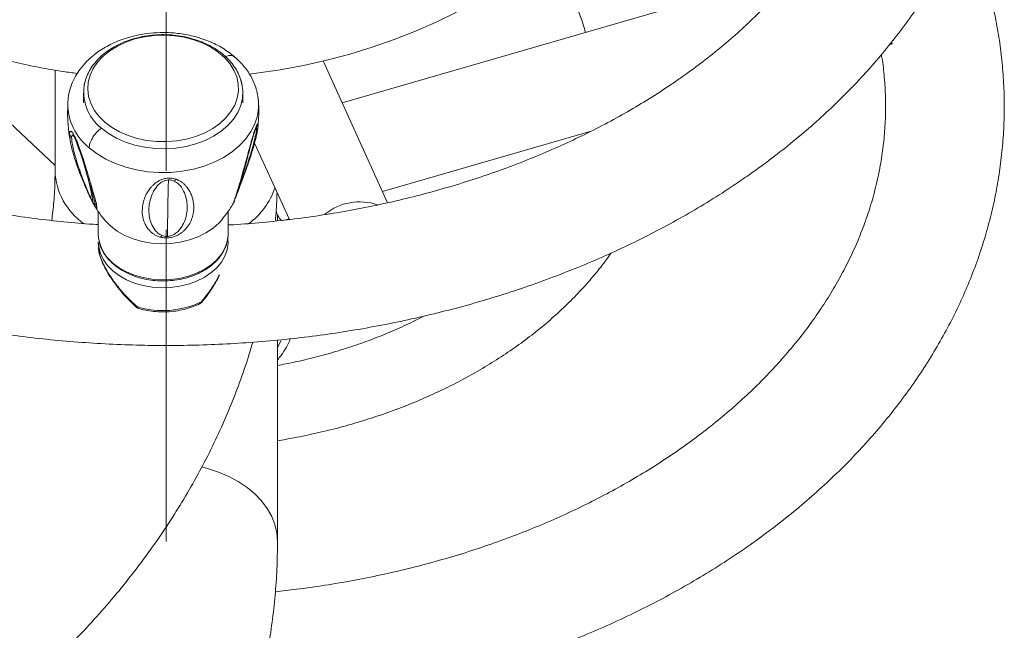
# Model space of a CAD drawing. Units: millimetres. Extents: x 0 to 420, y 0 to 297.
# Drawn here: x 346 to 368, y 238 to 252 of the extents above; entities that cross this region are included whole.
import ezdxf

# ---------------------------------------------------------------- set-up
doc = ezdxf.new("R2010")
doc.units = ezdxf.units.MM
doc.linetypes.add('CENTERX2', pattern=[20.32, 12.7, -2.54, 2.54, -2.54])
doc.layers.add('标注层', color=7, linetype='Continuous')

msp = doc.modelspace()

# ---------------------------------------------------------------- linework, layer by layer
at = {"color": 7, "linetype": 'Continuous', "lineweight": 15}
for p, q in [((363.79564, 252.980238), (353.588939, 250.018552)), ((343.848497, 251.713977), (347.135869, 248.612648)), ((365.89288, 251.332755), (365.929924, 251.343504)), ((365.929065, 251.346435), (365.947562, 251.349494)), ((365.947562, 251.349494), (365.935894, 251.385446)), ((365.947562, 251.349494), (365.936426, 251.367604)), ((354.611096, 247.776881), (353.158221, 250.963157)), ((347.135869, 250.758345), (347.135869, 248.492485)), ((347.773611, 250.239447), (347.773611, 250.019278)), ((351.356946, 250.019278), (351.356946, 250.239447)), ((347.424055, 250.041143), (347.420111, 250.009075)), ((351.710396, 250.010396), (351.705601, 250.042305)), ((354.497438, 248.026138), (359.183436, 249.385869)), ((359.087956, 249.358173), (359.082808, 249.334788)), ((351.619467, 249.115423), (352.402481, 247.398203)), ((348.005511, 247.87953), (348.027646, 247.786925)), ((348.106945, 247.58555), (348.106945, 247.073)), ((351.023612, 247.073), (351.023612, 247.584775)), ((352.135869, 247.369623), (352.135869, 247.504577)), ((352.292977, 247.386471), (352.394412, 247.415906)), ((348.106945, 246.896223), (348.106945, 246.841496)), ((351.023612, 246.841873), (351.023612, 246.896223)), ((348.948846, 245.434747), (348.949186, 245.434389)), ((350.440875, 245.545601), (350.441026, 245.54584)), ((348.999508, 245.403842), (349.0022, 245.403951)), ((352.135869, 240.159154), (352.135869, 244.688586))]:
    msp.add_line(p, q, dxfattribs=at)
at = {"color": 8, "linetype": 'Continuous', "lineweight": 15}
for p, q in [((349.01642, 245.398964), (349.0022, 245.403951)), ((352.208525, 244.671569), (352.135869, 244.511659))]:
    msp.add_line(p, q, dxfattribs=at)
at = {"color": 7, "linetype": 'Continuous', "lineweight": 15, "flags": 128}
for points in [[(351.499093, 250.667091), (351.660346, 250.685508), (352.194766, 250.765935), (352.723348, 250.865067), (353.244876, 250.982707), (353.758151, 251.118636), (354.261979, 251.272584), (354.755193, 251.444256), (355.236627, 251.633292), (355.705147, 251.839335), (356.159625, 252.061959)], [(348.252758, 249.588654), (348.407328, 249.47171), (348.582563, 249.370382), (348.775335, 249.286468), (348.982202, 249.221479), (349.199476, 249.176567), (349.423277, 249.152527), (349.64961, 249.149795), (349.874442, 249.168421), (350.093755, 249.208078), (350.303637, 249.26804), (350.500343, 249.347255), (350.680364, 249.444291), (350.840484, 249.557441), (350.977848, 249.684667), (351.090006, 249.823705), (351.174955, 249.972071), (351.23118, 250.127122), (351.257677, 250.286088), (351.253971, 250.446136), (351.220131, 250.604406), (351.156761, 250.758067), (351.06499, 250.904387), (350.946459, 251.040762), (350.803278, 251.16474), (350.638007, 251.274114), (350.45359, 251.366939), (350.253324, 251.441564), (350.040778, 251.496638), (349.819749, 251.531189), (349.594176, 251.5446), (349.36809, 251.536633), (349.145522, 251.507437), (348.930443, 251.457518), (348.726695, 251.38777), (348.537909, 251.299446), (348.367457, 251.194115), (348.218381, 251.073664), (348.093341, 250.940229), (347.994568, 250.796204), (347.923823, 250.644153), (347.88237, 250.486797), (347.870948, 250.326937), (347.889763, 250.167425), (347.938478, 250.011112), (348.016222, 249.860779), (348.121608, 249.719118), (348.252758, 249.588654)], [(348.17754, 249.453649), (348.33733, 249.332423), (348.518133, 249.226983), (348.71685, 249.139126), (348.930086, 249.070372), (349.154189, 249.021873), (349.385326, 248.994485), (349.619542, 248.988664), (349.85283, 249.004499), (350.081198, 249.041742), (350.300739, 249.099737), (350.507696, 249.177501), (350.698526, 249.273703), (350.869968, 249.386684), (351.019084, 249.514535), (351.143328, 249.655043), (351.24057, 249.805833), (351.309145, 249.964292), (351.347886, 250.127728), (351.356124, 250.29335), (351.33372, 250.458305), (351.281057, 250.619784), (351.244688, 250.696366)], [(347.421452, 250.036871), (347.421179, 250.032222), (347.420161, 250.010426)], [(348.233717, 247.408465), (348.260827, 247.375305), (348.385888, 247.249688)], [(348.385888, 247.249688), (348.534956, 247.137929), (348.705001, 247.042324), (348.892557, 246.964788), (349.093807, 246.906922), (349.304656, 246.869897), (349.52081, 246.85447), (349.73787, 246.860957), (349.951416, 246.889209), (350.157102, 246.938671), (350.350737, 247.008319), (350.528387, 247.096753), (350.686428, 247.202163), (350.821646, 247.322396), (350.897925, 247.409846)], [(351.023612, 247.073), (351.022988, 247.04288), (351.002092, 246.896501), (350.951942, 246.753708), (350.873567, 246.617412), (350.768559, 246.490394), (350.639053, 246.375238), (350.487689, 246.274278), (350.317548, 246.18959), (350.132093, 246.122872), (349.935099, 246.075506), (349.730576, 246.048446), (349.52269, 246.042237), (349.315668, 246.057019), (349.11373, 246.092474), (348.920983, 246.147896), (348.741352, 246.222154), (348.578495, 246.313726), (348.435725, 246.420756)]]:
    msp.add_lwpolyline(points, dxfattribs=at)
at = {"color": 8, "linetype": 'Continuous', "lineweight": 15, "flags": 128}
for points in [[(347.903219, 249.011532), (348.078939, 248.876865), (348.276329, 248.758162), (348.492518, 248.657143), (348.72435, 248.575295), (348.968444, 248.513793), (349.221242, 248.47355), (349.479054, 248.455152), (349.738126, 248.458858), (349.994677, 248.484617), (350.244967, 248.532052), (350.485345, 248.600478), (350.712307, 248.688892), (350.922542, 248.796001), (351.112984, 248.920257), (351.280858, 249.059832), (351.423715, 249.212698), (351.539473, 249.37663), (351.626441, 249.549235), (351.683353, 249.72799), (351.709378, 249.91029), (351.710394, 250.010526)], [(351.023555, 246.905223), (351.022988, 246.866102), (351.002092, 246.719723), (350.951942, 246.57693), (350.873567, 246.440635), (350.768559, 246.313617), (350.639053, 246.198461), (350.487689, 246.097501), (350.317548, 246.012812), (350.132093, 245.946095), (349.935099, 245.898729), (349.730576, 245.871668), (349.52269, 245.86546), (349.315668, 245.880242), (349.11373, 245.915696), (348.920983, 245.971119), (348.741352, 246.045376), (348.578495, 246.136949), (348.435725, 246.243979), (348.315949, 246.364281), (348.221605, 246.495421), (348.154617, 246.634717), (348.116343, 246.779338), (348.107008, 246.886656)], [(348.949186, 245.434389), (348.951484, 245.433296), (348.959816, 245.434826), (348.972094, 245.441532)], [(350.425698, 245.550976), (350.435729, 245.545949), (350.440698, 245.545422), (350.440875, 245.545601)], [(352.135869, 240.159154), (352.121214, 240.350282), (352.077422, 240.539174), (352.005002, 240.723605), (351.904809, 240.901421), (351.778013, 241.070534), (351.626103, 241.228963), (351.450858, 241.374846), (351.254336, 241.506483), (351.038838, 241.622314), (350.806892, 241.721), (350.561216, 241.801367), (350.433245, 241.834596)]]:
    msp.add_lwpolyline(points, dxfattribs=at)
at = {"color": 7, "linetype": 'Continuous', "lineweight": 15}
for centre, radius, start, end in [((348.80887, 250.26635), 1.029106, 167.903471, 232.1588597), ((350.586712, 249.967502), 1.124505, 2.1926617, 6.4651963), ((347.689749, 249.382266), 0.232288, 191.4462921, 218.4628088), ((340.757394, 246.510283), 7.344616, 9.9317095, 21.9079095), ((418.48457, 246.274926), 68.828027, 178.32359096, 179.38167769), ((350.938463, 247.899438), 0.243129, 329.6647197, 341.6674297), ((353.982207, 246.558361), 1.237353, 71.1207979, 129.0613226), ((348.971884, 247.100007), 0.86536, 181.7884121, 231.7145767), ((349.409755, 247.16802), 0.183705, 297.2701865, 315.1882869), ((349.56181, 247.316991), 1.965989, 252.5448793, 296.0666502)]:
    msp.add_arc(centre, radius, start, end, dxfattribs=at)
at = {"color": 8, "linetype": 'Continuous', "lineweight": 15}
for centre, radius, start, end in [((348.693626, 250.010016), 1.273466, 179.9815551, 231.6346224), ((348.650576, 248.548476), 1.515742, 182.1169799, 235.1524535), ((350.476091, 248.662453), 1.69317, 306.4614808, 341.0157528)]:
    msp.add_arc(centre, radius, start, end, dxfattribs=at)
at = {"color": 7, "linetype": 'Continuous', "lineweight": 15}
msp.add_ellipse((352.072549, 248.450526), major_axis=(-0.172134, 1.077852), ratio=0.158181119, start_param=2.474739215, end_param=3.16131389, dxfattribs=at)
for points, knots in [([(362.725881, 248.397326), (362.816873, 248.461942), (363.07718, 248.646797), (363.492459, 248.962915), (363.964908, 249.349606), (364.416858, 249.749556), (364.847829, 250.161906), (365.25711, 250.586088), (365.644037, 251.021478), (366.008034, 251.467379), (366.348533, 251.923102), (366.665016, 252.387941), (366.95702, 252.861135), (367.22414, 253.341939), (367.466013, 253.829591), (367.682347, 254.323307), (367.872871, 254.822336), (368.037405, 255.325899), (368.175788, 255.833263), (368.287908, 256.343673), (368.373691, 256.85642), (368.433103, 257.370789), (368.466133, 257.886097), (368.472787, 258.401661), (368.453101, 258.916798), (368.40714, 259.430825), (368.33496, 259.943072), (368.236684, 260.452899), (368.112411, 260.959634), (367.96227, 261.462651), (367.786426, 261.961281), (367.585053, 262.454858), (367.358377, 262.942718), (367.106648, 263.424176), (366.830144, 263.898543), (366.529223, 264.365131), (366.204256, 264.823244), (365.855674, 265.272187), (365.483951, 265.711276), (365.089631, 266.139865), (364.673269, 266.557281), (364.235481, 266.96289), (363.776926, 267.356104), (363.298296, 267.736322), (362.800303, 268.102992), (362.283699, 268.455578), (361.74927, 268.793609), (361.197808, 269.116598), (360.630131, 269.424098), (360.047077, 269.715702), (359.449503, 269.991033), (358.838282, 270.249736), (358.214289, 270.491458), (357.578425, 270.715904), (356.931584, 270.92279), (356.274684, 271.111881), (355.608635, 271.282906), (354.934376, 271.435696), (354.252836, 271.570059), (353.564953, 271.685799), (352.871683, 271.782822), (352.173973, 271.860978), (351.472782, 271.920189), (350.769069, 271.960382), (350.063796, 271.981507), (349.357926, 271.983534), (348.652426, 271.966459), (347.948259, 271.930329), (347.24639, 271.875137), (346.547777, 271.800982), (345.853374, 271.707951), (345.164134, 271.596139), (344.481003, 271.465671), (343.804915, 271.316731), (343.136806, 271.149465), (342.477603, 270.964069), (341.828209, 270.760804), (341.189547, 270.539858), (340.562501, 270.301535), (339.947966, 270.046098), (339.346811, 269.77387), (338.759899, 269.485197), (338.188094, 269.180413), (337.632229, 268.859928), (337.09314, 268.524136), (336.571619, 268.173513), (336.068476, 267.808486), (335.584463, 267.42959), (335.120343, 267.037325), (334.676823, 266.632281), (334.254608, 266.215033), (333.854353, 265.786215), (333.476691, 265.34646), (333.122196, 264.896476), (332.791423, 264.436943), (332.484851, 263.968616), (332.202932, 263.492227), (331.946049, 263.008548), (331.714543, 262.518337), (331.508691, 262.022369), (331.328727, 261.521397), (331.174826, 261.016199), (331.047128, 260.507505), (330.945723, 259.996059), (330.870673, 259.482561), (330.822003, 258.967732), (330.799717, 258.452241), (330.803791, 257.936771), (330.834184, 257.421993), (330.890833, 256.908609), (330.973646, 256.397268), (331.082527, 255.888627), (331.217351, 255.38333), (331.377977, 254.882015), (331.56424, 254.385371), (331.775941, 253.894031), (332.012853, 253.408696), (332.274704, 252.930033), (332.561196, 252.458763), (332.871956, 251.995534), (333.206595, 251.541074), (333.564657, 251.096058), (333.945646, 250.661161), (334.349014, 250.237044), (334.77418, 249.824375), (335.220499, 249.423724), (335.687316, 249.035742), (336.173921, 248.660974), (336.679582, 248.299983), (337.203541, 247.953259), (337.745, 247.621302), (338.303168, 247.304574), (338.877206, 247.003489), (339.466273, 246.71846), (340.069516, 246.449868), (340.686039, 246.198037), (341.314978, 245.963322), (341.955419, 245.745991), (342.606466, 245.546311), (343.267203, 245.364552), (343.936705, 245.200922), (344.614045, 245.055625), (345.298282, 244.928832), (345.98847, 244.820678), (346.683665, 244.731339), (347.382907, 244.660874), (348.085242, 244.609409), (348.789706, 244.576976), (349.495339, 244.563618), (350.201175, 244.569375), (350.906248, 244.594216), (351.609596, 244.638111), (352.310254, 244.70103), (353.007268, 244.782886), (353.699683, 244.883578), (354.38655, 245.003001), (355.066925, 245.141022), (355.739876, 245.297441), (356.40447, 245.472116), (357.059793, 245.664801), (357.704918, 245.875317), (358.338965, 246.103352), (358.961021, 246.348688), (359.570211, 246.610999), (360.165678, 246.889956), (360.746521, 247.185251), (361.311999, 247.496435), (361.86091, 247.823375), (362.331444, 248.1247), (362.614497, 248.32034), (362.725881, 248.397326)], [0, 0, 0, 0, 0.003243375, 0.009278598, 0.015312118, 0.021340905, 0.027363822, 0.033379556, 0.039387004, 0.045384736, 0.05137148, 0.057346163, 0.063307568, 0.069254931, 0.075187646, 0.081105298, 0.087008009, 0.092896108, 0.098770503, 0.104632234, 0.110482961, 0.116324482, 0.122159042, 0.127988911, 0.133816644, 0.139644119, 0.145473731, 0.151307976, 0.157149038, 0.162999119, 0.16885994, 0.174732929, 0.180619207, 0.186519468, 0.192434104, 0.19836304, 0.204305951, 0.210262233, 0.21623102, 0.222211357, 0.228202098, 0.234202046, 0.240210026, 0.246224794, 0.252245234, 0.258270322, 0.264299067, 0.270330601, 0.276364146, 0.282399063, 0.288434805, 0.294470903, 0.300506839, 0.306542422, 0.312577451, 0.318611807, 0.324645384, 0.330678184, 0.336710236, 0.342741551, 0.348772237, 0.354802368, 0.360832068, 0.36686148, 0.372890772, 0.37892005, 0.384949491, 0.390979223, 0.397009388, 0.403040156, 0.409071637, 0.415103989, 0.421137375, 0.427171838, 0.433207504, 0.439244435, 0.445282624, 0.451322081, 0.457362728, 0.463404475, 0.469447115, 0.475490405, 0.481533984, 0.487577318, 0.493619878, 0.499660949, 0.50569986, 0.511735647, 0.51776738, 0.523793893, 0.52981404, 0.535826559, 0.541830186, 0.547823596, 0.553805603, 0.559774993, 0.565730781, 0.57167221, 0.577598792, 0.583510319, 0.589407044, 0.595289437, 0.601158499, 0.607015553, 0.61286232, 0.618700694, 0.624533041, 0.630361715, 0.636189219, 0.642017261, 0.647848476, 0.653685196, 0.659529704, 0.665383961, 0.671249546, 0.677127853, 0.683019813, 0.688925929, 0.694846348, 0.700781047, 0.706729504, 0.712691001, 0.718664628, 0.724649334, 0.73064394, 0.736647322, 0.742658205, 0.748675413, 0.754697866, 0.760724525, 0.766754529, 0.772786951, 0.778821142, 0.784856472, 0.790892397, 0.79692847, 0.802964285, 0.80899966, 0.815034429, 0.821068495, 0.827101754, 0.833134231, 0.839165981, 0.845197025, 0.851227477, 0.857257422, 0.863286986, 0.869316333, 0.875345598, 0.881374934, 0.887404473, 0.893434358, 0.899464748, 0.905495774, 0.911527618, 0.917560371, 0.923594183, 0.929629139, 0.935665308, 0.941702722, 0.947741462, 0.953781391, 0.959822516, 0.965864663, 0.971907569, 0.977951059, 0.983994615, 0.990037683, 0.996079737, 1, 1, 1, 1]), ([(361.927651, 265.415108), (362.020369, 265.340756), (362.252451, 265.154648), (362.600716, 264.844852), (362.974778, 264.487928), (363.326778, 264.121277), (363.657261, 263.746016), (363.965517, 263.362527), (364.251236, 262.971419), (364.514005, 262.573181), (364.753507, 262.168345), (364.969381, 261.757373), (365.161309, 261.340779), (365.328952, 260.919011), (365.471996, 260.4926), (365.590085, 260.062034), (365.682917, 259.627894), (365.750161, 259.190784), (365.791543, 258.751393), (365.806821, 258.310506), (365.795858, 257.868964), (365.758575, 257.427697), (365.695034, 256.987683), (365.605393, 256.549831), (365.489906, 256.114989), (365.348862, 255.683951), (365.182641, 255.257451), (364.991612, 254.836144), (364.776193, 254.420647), (364.53679, 254.011552), (364.273835, 253.609409), (363.98775, 253.214726), (363.678977, 252.828075), (363.34797, 252.449956), (362.995206, 252.08091), (362.621161, 251.721493), (362.226455, 251.372173), (361.811353, 251.033702), (361.464154, 250.771436), (361.254454, 250.622907), (361.194561, 250.580485)], [0, 0, 0, 0, 0.017550183, 0.043929679, 0.070334982, 0.096773716, 0.123254388, 0.149786807, 0.176380854, 0.203047827, 0.229798544, 0.256644526, 0.283595187, 0.310659133, 0.337841383, 0.365143672, 0.392562253, 0.420087841, 0.447704381, 0.475389531, 0.503116158, 0.530849388, 0.558551726, 0.586194793, 0.613754781, 0.641214051, 0.668561024, 0.695791239, 0.722904682, 0.749905961, 0.776802464, 0.803604475, 0.830321732, 0.856965621, 0.883546784, 0.910075509, 0.936561303, 0.963012022, 0.989435725, 1, 1, 1, 1]), ([(341.82141, 264.663314), (341.751063, 264.61318), (341.549932, 264.469837), (341.232454, 264.222217), (340.876016, 263.916764), (340.540624, 263.598385), (340.226909, 263.268167), (339.935782, 262.926887), (339.667984, 262.575447), (339.424209, 262.214787), (339.205054, 261.845878), (339.01105, 261.469691), (338.842596, 261.087275), (338.700046, 260.699605), (338.583622, 260.307715), (338.493501, 259.912568), (338.429771, 259.515116), (338.392467, 259.116302), (338.381577, 258.71702), (338.397049, 258.318143), (338.438796, 257.920582), (338.506686, 257.525185), (338.600568, 257.132803), (338.720259, 256.744262), (338.865542, 256.360382), (339.036158, 255.982024), (339.231797, 255.610043), (339.452077, 255.245296), (339.696566, 254.88869), (339.964731, 254.541091), (340.255977, 254.203368), (340.569615, 253.876387), (340.9049, 253.560972), (341.26099, 253.257919), (341.637007, 252.967991), (342.031997, 252.691889), (342.444968, 252.430283), (342.874888, 252.183783), (343.32069, 251.952964), (343.781262, 251.738327), (344.255486, 251.540348), (344.742215, 251.359478), (345.240271, 251.196052), (345.7485, 251.050509), (346.265635, 250.922839), (346.790743, 250.81439), (347.248436, 250.734205), (347.532646, 250.697846), (347.6377, 250.684406)], [0, 0, 0, 0, 0.012083983, 0.034550164, 0.0570068, 0.079436844, 0.101832501, 0.124185454, 0.146487075, 0.168729319, 0.19090511, 0.213009436, 0.235038338, 0.25699223, 0.2788728, 0.300686386, 0.322442346, 0.344151816, 0.365829068, 0.387490359, 0.409147876, 0.430816594, 0.452511715, 0.474247604, 0.496036143, 0.517886332, 0.539804398, 0.561793586, 0.583853568, 0.605982097, 0.62817461, 0.650424893, 0.672725591, 0.695069305, 0.71744802, 0.739854678, 0.762282618, 0.784725844, 0.807179459, 0.829639457, 0.85210226, 0.87456482, 0.897025734, 0.919483649, 0.941938335, 0.964389422, 0.986837052, 1, 1, 1, 1]), ([(348.106945, 247.285093), (348.037916, 247.289069), (347.752726, 247.305495), (347.254066, 247.352646), (346.612381, 247.426718), (345.975922, 247.519795), (345.345524, 247.630044), (344.722308, 247.757746), (344.107269, 247.902463), (343.501448, 248.06402), (342.905829, 248.242046), (342.321392, 248.436246), (341.749086, 248.646203), (341.18984, 248.871556), (340.644546, 249.111846), (340.114086, 249.366658), (339.599279, 249.635472), (339.100943, 249.917822), (338.619841, 250.213157), (338.156717, 250.520954), (337.712238, 250.840634), (337.287083, 251.171662), (336.881829, 251.513443), (336.497063, 251.86542), (336.133292, 252.226997), (335.791017, 252.597622), (335.470669, 252.976729), (335.172674, 253.363768), (334.897408, 253.758196), (334.64524, 254.159523), (334.416509, 254.567225), (334.211552, 254.980836), (334.030692, 255.399846), (333.874265, 255.823806), (333.742599, 256.25218), (333.636024, 256.684457), (333.554864, 257.120039), (333.499419, 257.558274), (333.469961, 257.998453), (333.466648, 258.439761), (333.489756, 258.881287), (333.538697, 259.322139), (333.615585, 259.761156), (333.691398, 260.104989), (333.750519, 260.301505), (333.766078, 260.353223)], [0, 0, 0, 0, 0.00756596, 0.031258199, 0.054947123, 0.078632113, 0.102312338, 0.125987424, 0.149656412, 0.173319247, 0.196975505, 0.220625116, 0.244268086, 0.267904834, 0.291535844, 0.315162253, 0.338785173, 0.362406386, 0.386027499, 0.409651022, 0.433279964, 0.456918724, 0.480571607, 0.504244361, 0.527943138, 0.551675545, 0.575449293, 0.599273484, 0.623157471, 0.647111522, 0.671145436, 0.695268661, 0.71948945, 0.743814559, 0.76824687, 0.792785971, 0.817426353, 0.842156621, 0.866960222, 0.891814569, 0.916693813, 0.941561882, 0.966390032, 0.991154662, 1, 1, 1, 1]), ([(351.578, 236.307418), (351.637352, 236.311316), (351.931038, 236.330605), (352.456354, 236.384211), (353.152643, 236.468821), (353.843932, 236.573772), (354.52953, 236.69701), (355.208427, 236.838907), (355.879706, 236.999163), (356.542437, 237.177622), (357.195696, 237.374073), (357.838581, 237.588264), (358.470187, 237.819954), (359.089624, 238.068863), (359.696015, 238.334684), (360.288491, 238.6171), (360.86619, 238.915749), (361.428266, 239.230263), (361.97389, 239.560226), (362.502236, 239.905224), (363.012522, 240.264783), (363.50396, 240.638417), (363.9758, 241.025618), (364.4273, 241.425831), (364.85777, 241.838468), (365.266522, 242.262927), (365.65292, 242.698573), (366.016368, 243.144714), (366.356295, 243.600667), (366.672208, 244.065704), (366.963626, 244.539097), (367.230155, 245.02007), (367.471433, 245.507861), (367.687149, 246.001718), (367.877066, 246.500864), (368.040982, 247.004529), (368.178745, 247.511971), (368.290238, 248.022443), (368.3754, 248.53524), (368.434194, 249.049637), (368.466593, 249.564957), (368.47263, 250.080519), (368.452315, 250.595638), (368.405731, 251.109633), (368.332945, 251.621834), (368.234022, 252.131582), (368.109244, 252.638268), (367.958076, 253.141072), (367.785645, 253.632978), (367.650647, 253.95372), (367.584534, 254.110799)], [0, 0, 0, 0, 0.005426833, 0.026853015, 0.0482817, 0.069713237, 0.091148202, 0.112586997, 0.134029896, 0.155477157, 0.176928945, 0.198385203, 0.219845861, 0.241310566, 0.262778781, 0.284249696, 0.305722224, 0.327194586, 0.348664873, 0.370131025, 0.391590349, 0.413039921, 0.434476418, 0.455896091, 0.477294593, 0.498667846, 0.5200115, 0.541320301, 0.562590103, 0.583816679, 0.604996464, 0.626126065, 0.647203318, 0.668227402, 0.689198409, 0.710117466, 0.730987889, 0.751813336, 0.772600017, 0.793354115, 0.814083552, 0.834796682, 0.855502304, 0.876207352, 0.896920057, 0.917649395, 0.93840321, 0.959189124, 0.980013461, 1, 1, 1, 1]), ([(358.15686, 253.384645), (358.195069, 253.334929), (358.309636, 253.185857), (358.47544, 252.930266), (358.65524, 252.618863), (358.810779, 252.30135), (358.940152, 251.97855), (359.021311, 251.745842), (359.051749, 251.620436), (359.055544, 251.604801)], [0, 0, 0, 0, 0.087868191, 0.26347022, 0.439810056, 0.61701908, 0.79521045, 0.974468533, 1, 1, 1, 1]), ([(351.177735, 251.051858), (351.090415, 251.120033), (350.913308, 251.258309), (350.592903, 251.415104), (350.248375, 251.527726), (349.902435, 251.589814), (349.578242, 251.608421), (349.284468, 251.593726), (349.023229, 251.554729), (348.795921, 251.499169), (348.60106, 251.433818), (348.4292, 251.360914), (348.270156, 251.278431), (348.125543, 251.187692), (347.983446, 251.081139), (347.8386, 250.949668), (347.703735, 250.792954), (347.589298, 250.617814), (347.502406, 250.433122), (347.441503, 250.238394), (347.429651, 250.104407), (347.424055, 250.041143)], [0, 0, 0, 0, 0.074212427, 0.150522172, 0.226073545, 0.297642259, 0.362092115, 0.419966425, 0.473339124, 0.521216312, 0.56287522, 0.600803553, 0.63852591, 0.676933572, 0.71094483, 0.754424059, 0.806972478, 0.851871565, 0.900860513, 0.953189883, 1, 1, 1, 1]), ([(351.336044, 250.424688), (351.332118, 250.448943), (351.319599, 250.526288), (351.271003, 250.65265), (351.192448, 250.801098), (351.088643, 250.94113), (350.962674, 251.071057), (350.815712, 251.188911), (350.650024, 251.292841), (350.468104, 251.381232), (350.272799, 251.452741), (350.067098, 251.506378), (349.854076, 251.541388), (349.63684, 251.55734), (349.418517, 251.554015), (349.202233, 251.531432), (348.991091, 251.489853), (348.788115, 251.429754), (348.596272, 251.351797), (348.41841, 251.256933), (348.257306, 251.146315), (348.115668, 251.021433), (347.995733, 250.884148), (347.900353, 250.73661), (347.829132, 250.583184), (347.803993, 250.477081), (347.791669, 250.425066)], [0, 0, 0, 0, 0.018829414, 0.06004425, 0.101503445, 0.143332888, 0.185555539, 0.228114767, 0.27091416, 0.313854328, 0.356860889, 0.399880389, 0.442896676, 0.485909901, 0.528930765, 0.571972149, 0.615046348, 0.658166307, 0.701341925, 0.744568903, 0.78781581, 0.83101659, 0.874069705, 0.916850435, 0.959237229, 1, 1, 1, 1]), ([(351.705601, 250.042305), (351.696643, 250.127894), (351.677376, 250.312002), (351.567173, 250.579422), (351.40347, 250.836004), (351.251751, 250.981082), (351.177735, 251.051858)], [0, 0, 0, 0, 0.229141629, 0.492896237, 0.752607044, 1, 1, 1, 1]), ([(365.708055, 251.106317), (365.715412, 251.06466), (365.748538, 250.877086), (365.781276, 250.542104), (365.805503, 250.101626), (365.801518, 249.660144), (365.771778, 249.218714), (365.71559, 248.778236), (365.633304, 248.339691), (365.525067, 247.903916), (365.3912, 247.471727), (365.232037, 247.043877), (365.047967, 246.621038), (364.839378, 246.203852), (364.606699, 245.792894), (364.350344, 245.388722), (364.070725, 244.991902), (363.768315, 244.60292), (363.443524, 244.22235), (363.096845, 243.850691), (362.728762, 243.488488), (362.339791, 243.1363), (361.930496, 242.794633), (361.501442, 242.464073), (361.053265, 242.145124), (360.586619, 241.838342), (360.102199, 241.544237), (359.600732, 241.26334), (359.082992, 240.996129), (358.549785, 240.74311), (358.00195, 240.504722), (357.440353, 240.281421), (356.8659, 240.073607), (356.2795, 239.881668), (355.682113, 239.705968), (355.07471, 239.546813), (354.458266, 239.404575), (353.833852, 239.279301), (353.202317, 239.171991), (352.619899, 239.087894), (352.246366, 239.047684), (352.087105, 239.03054)], [0, 0, 0, 0, 0.007727886, 0.03479749, 0.061941321, 0.089133951, 0.116344221, 0.143533138, 0.170671009, 0.197733475, 0.224701459, 0.251561754, 0.278308305, 0.30493956, 0.331459382, 0.357874231, 0.384192915, 0.410426242, 0.436584064, 0.462677629, 0.488717134, 0.514711395, 0.540669784, 0.566599422, 0.592506993, 0.618398571, 0.644278668, 0.670151523, 0.696020516, 0.721888092, 0.747755936, 0.773625768, 0.799498955, 0.825376344, 0.851258633, 0.877146047, 0.903038536, 0.928936129, 0.954838371, 0.980744698, 1, 1, 1, 1]), ([(361.194561, 250.580485), (361.116503, 250.526402), (360.88712, 250.36747), (360.492319, 250.112765), (360.00474, 249.821118), (359.499947, 249.54292), (358.979108, 249.278459), (358.442946, 249.028289), (357.892331, 248.792837), (357.328133, 248.572556), (356.751244, 248.367851), (356.162608, 248.179083), (355.563171, 248.006608), (354.9539, 247.850782), (354.335812, 247.711848), (353.70991, 247.590092), (353.07722, 247.48585), (352.438848, 247.398798), (351.795625, 247.331095), (351.323381, 247.29037), (351.065306, 247.277745), (351.023612, 247.275706)], [0, 0, 0, 0, 0.029123047, 0.08558179, 0.142035988, 0.198475431, 0.254907872, 0.311338112, 0.367769459, 0.424205958, 0.480649952, 0.537103744, 0.593568272, 0.650044015, 0.706531176, 0.763028942, 0.819536548, 0.876053247, 0.932577477, 0.989107399, 1, 1, 1, 1]), ([(347.422622, 250.010456), (347.42013, 249.926397), (347.414365, 249.731877), (347.432335, 249.450277), (347.462806, 249.255803), (347.476219, 249.170199)], [0, 0, 0, 0, 0.298745262, 0.691319891, 1, 1, 1, 1]), ([(351.694494, 249.495462), (351.698571, 249.533712), (351.714438, 249.682578), (351.718414, 249.855524), (351.70972, 249.988772), (351.708275, 250.010913)], [0, 0, 0, 0, 0.223805916, 0.871026905, 1, 1, 1, 1]), ([(348.17754, 249.453649), (348.137757, 249.420992), (348.055686, 249.35362), (347.966827, 249.22594), (347.914148, 249.106646), (347.906787, 249.042584), (347.903219, 249.011532)], [0, 0, 0, 0, 0.2723661, 0.561897302, 0.787644778, 1, 1, 1, 1]), ([(351.18602, 247.866), (351.197174, 247.89744), (351.219788, 247.961183), (351.264506, 248.097094), (351.312918, 248.253852), (351.366562, 248.438804), (351.418915, 248.630343), (351.465987, 248.809588), (351.504332, 248.957432), (351.535708, 249.077709), (351.562982, 249.179531), (351.584337, 249.256332), (351.601882, 249.316301), (351.615531, 249.360269), (351.625469, 249.390299), (351.632187, 249.409364), (351.636403, 249.42069), (351.6388, 249.426819), (351.639833, 249.429391), (351.640122, 249.430047), (351.640126, 249.430046), (351.640127, 249.430046)], [0, 0, 0, 0, 0.111873128, 0.226819025, 0.346847016, 0.464428648, 0.596463208, 0.693200525, 0.76146805, 0.826574475, 0.870710673, 0.906107997, 0.933855654, 0.955285823, 0.971200642, 0.982695178, 0.990582725, 0.995605953, 0.998587917, 0.999559463, 1, 1, 1, 1]), ([(351.202058, 247.911926), (351.203975, 247.917056), (351.215058, 247.946727), (351.247201, 248.031749), (351.29507, 248.158438), (351.351666, 248.309501), (351.417277, 248.488336), (351.482135, 248.672201), (351.538459, 248.841913), (351.584333, 248.989862), (351.619482, 249.113019), (351.647972, 249.223581), (351.667496, 249.30886), (351.680646, 249.37529), (351.689021, 249.42506), (351.694394, 249.463088), (351.696682, 249.486628), (351.697606, 249.496138)], [0, 0, 0, 0, 0.009943091, 0.057505385, 0.118673727, 0.196280697, 0.284573161, 0.405492684, 0.511020436, 0.59590932, 0.693046406, 0.765177649, 0.838984153, 0.893802623, 0.933555499, 0.973157689, 1, 1, 1, 1]), ([(351.633551, 249.413049), (351.636742, 249.421333), (351.64319, 249.438069), (351.653592, 249.460359), (351.658053, 249.4648), (351.661051, 249.467786)], [0, 0, 0, 0, 0.243140035, 0.49121354, 1, 1, 1, 1]), ([(351.682479, 249.543632), (351.680433, 249.530538), (351.676341, 249.504351), (351.666147, 249.479973), (351.661051, 249.467786)], [0, 0, 0, 0, 0.500065334, 1, 1, 1, 1]), ([(347.46208, 249.336169), (347.463467, 249.344934), (347.466137, 249.361805), (347.474691, 249.377664), (347.487261, 249.383999), (347.505843, 249.37618), (347.531637, 249.348225), (347.565051, 249.294086), (347.602394, 249.217443), (347.63888, 249.130707), (347.672628, 249.042542), (347.703213, 248.957184), (347.731938, 248.873211), (347.767523, 248.765259), (347.808531, 248.635581), (347.867199, 248.443988), (347.932058, 248.226051), (347.997422, 248.001317), (348.052369, 247.807909), (348.068756, 247.726939), (348.076987, 247.686272)], [0, 0, 0, 0, 0.032683617, 0.06290386, 0.094691659, 0.126920838, 0.15999384, 0.193395746, 0.226876431, 0.259788062, 0.292199497, 0.324034076, 0.354303007, 0.386983116, 0.449045564, 0.510953136, 0.633100626, 0.755550134, 0.877225835, 1, 1, 1, 1]), ([(347.47236, 249.18071), (347.485714, 249.116608), (347.514664, 248.977651), (347.565655, 248.800311), (347.619049, 248.638858), (347.663083, 248.517474), (347.700341, 248.418463), (347.745948, 248.303703), (347.801556, 248.171202), (347.854712, 248.050615), (347.906271, 247.938529), (347.951481, 247.843972), (347.989592, 247.768555), (348.00824, 247.7354), (348.013321, 247.726366)], [0, 0, 0, 0, 0.1440343009, 0.3122352562, 0.4462975511, 0.4995251101, 0.5660347263, 0.6518855017, 0.7287921023, 0.8174210258, 0.8666677182, 0.9201028851, 0.9782307832, 1, 1, 1, 1]), ([(347.507864, 249.237781), (347.508993, 249.264662), (347.510661, 249.304384), (347.533024, 249.304067), (347.552634, 249.282984), (347.565351, 249.26134), (347.571616, 249.250676)], [0, 0, 0, 0, 0.5172497977, 0.7643256967, 0.883888558, 1, 1, 1, 1]), ([(347.991943, 247.77704), (347.984222, 247.791622), (347.968555, 247.82121), (347.932703, 247.89646), (347.871211, 248.034593), (347.794402, 248.222141), (347.715458, 248.43054), (347.625238, 248.691291), (347.558752, 248.92344), (347.516591, 249.124357), (347.510774, 249.199961), (347.507864, 249.237781)], [0, 0, 0, 0, 0.027762481, 0.056334495, 0.115811631, 0.239578956, 0.366096756, 0.492719999, 0.747321437, 0.873597317, 1, 1, 1, 1]), ([(347.621997, 249.139811), (347.63959, 249.09286), (347.681727, 248.980403), (347.732753, 248.817109), (347.78297, 248.65209), (347.824708, 248.510787), (347.862084, 248.381628), (347.898152, 248.256638), (347.93896, 248.115974), (347.979503, 247.970772), (348.000226, 247.897252), (348.011891, 247.855867)], [0, 0, 0, 0, 0.080064704, 0.191768691, 0.287923006, 0.389252333, 0.473497211, 0.569221857, 0.677881921, 0.818677229, 1, 1, 1, 1]), ([(347.135869, 248.492485), (347.135259, 248.41933), (347.133332, 248.18813), (347.114343, 247.816328), (347.078541, 247.517903), (347.061686, 247.377411)], [0, 0, 0, 0, 0.196761989, 0.621854243, 1, 1, 1, 1]), ([(349.493926, 247.004733), (349.468718, 247.01347), (349.418733, 247.030796), (349.359909, 247.064882), (349.309009, 247.102065), (349.252204, 247.154879), (349.196541, 247.225787), (349.133724, 247.343733), (349.093099, 247.499383), (349.094061, 247.673527), (349.127599, 247.830275), (349.181462, 247.966213), (349.248933, 248.074189), (349.315475, 248.150416), (349.36637, 248.198367), (349.425377, 248.243017), (349.496494, 248.283521), (349.580785, 248.315324), (349.676617, 248.33148), (349.774512, 248.327511), (349.830726, 248.310799), (349.858656, 248.302495)], [0, 0, 0, 0, 0.032631038, 0.064704814, 0.09474988, 0.127344123, 0.189380538, 0.250642919, 0.372653218, 0.494826322, 0.576516015, 0.65876437, 0.74065115, 0.773307499, 0.803561466, 0.835489512, 0.867650442, 0.900478985, 0.933728674, 0.967072272, 1, 1, 1, 1]), ([(349.858656, 248.302495), (349.883757, 248.292158), (349.933375, 248.271723), (349.992243, 248.232303), (350.043186, 248.18966), (350.100315, 248.129475), (350.156185, 248.049749), (350.21891, 247.919939), (350.258154, 247.755617), (350.255209, 247.582282), (350.22046, 247.433877), (350.166253, 247.309463), (350.09968, 247.213485), (350.034789, 247.146565), (349.985481, 247.104613), (349.928372, 247.065325), (349.859243, 247.029059), (349.776191, 246.999343), (349.679732, 246.982511), (349.579559, 246.983812), (349.522277, 246.997806), (349.493926, 247.004733)], [0, 0, 0, 0, 0.032564461, 0.064373324, 0.09437548, 0.126814334, 0.188927728, 0.250259957, 0.372750017, 0.494042387, 0.575369663, 0.657152933, 0.738553639, 0.771029037, 0.801100946, 0.832757242, 0.865079953, 0.898338547, 0.932252592, 0.966468322, 1, 1, 1, 1]), ([(349.858656, 248.302495), (349.85127, 248.294702), (349.836497, 248.279117), (349.82144, 248.268311), (349.813911, 248.262907)], [0, 0, 0, 0, 0.499980218, 1, 1, 1, 1]), ([(349.54008, 247.038549), (349.50691, 247.056248), (349.439533, 247.0922), (349.356272, 247.18705), (349.287075, 247.316039), (349.246904, 247.481874), (349.239929, 247.654443), (349.266194, 247.832034), (349.319029, 247.981894), (349.387876, 248.099464), (349.456204, 248.182969), (349.534825, 248.244642), (349.616686, 248.280408), (349.663176, 248.285814), (349.686002, 248.288468)], [0, 0, 0, 0, 0.060132136, 0.12214826, 0.248551626, 0.375712587, 0.503865649, 0.631289482, 0.758699154, 0.821547737, 0.883825722, 0.943693007, 0.972354459, 1, 1, 1, 1]), ([(349.813911, 248.262907), (349.847555, 248.24274), (349.915707, 248.201888), (350.00038, 248.09528), (350.068944, 247.953133), (350.105988, 247.777931), (350.1088, 247.603953), (350.078549, 247.43313), (350.023422, 247.294844), (349.954428, 247.188703), (349.887039, 247.11426), (349.810804, 247.05822), (349.739541, 247.030214), (349.69496, 247.020266), (349.672014, 247.018546), (349.66055, 247.017687)], [0, 0, 0, 0, 0.060157105, 0.121858447, 0.248233886, 0.375977946, 0.503469832, 0.630407332, 0.757729572, 0.8205983, 0.882904995, 0.94310697, 0.97205409, 0.986038884, 1, 1, 1, 1]), ([(349.686002, 248.288468), (349.69751, 248.288491), (349.720614, 248.288537), (349.765693, 248.281651), (349.794526, 248.270443), (349.813911, 248.262907)], [0, 0, 0, 0, 0.245439581, 0.492703754, 1, 1, 1, 1]), ([(352.087142, 247.364397), (352.101636, 247.53328), (352.120011, 247.747399), (352.123914, 247.961986), (352.124738, 248.007323)], [0, 0, 0, 0, 0.788727811, 1, 1, 1, 1]), ([(348.027646, 247.786925), (348.03197, 247.761811), (348.038366, 247.724662), (348.026002, 247.724665), (348.010286, 247.744956), (347.998004, 247.766439), (347.991943, 247.77704)], [0, 0, 0, 0, 0.517183258, 0.765008719, 0.884033303, 1, 1, 1, 1]), ([(348.013321, 247.726366), (348.015562, 247.7223), (348.0255, 247.704263), (348.033174, 247.692272), (348.039118, 247.682984)], [0, 0, 0, 0, 0.225427668, 1, 1, 1, 1]), ([(348.027646, 247.786925), (348.032715, 247.768689), (348.04285, 247.732222), (348.065608, 247.701588), (348.076987, 247.686272)], [0, 0, 0, 0, 0.50003545, 1, 1, 1, 1]), ([(348.037253, 247.68654), (348.038837, 247.683843), (348.088216, 247.59975), (348.155332, 247.505462), (348.22538, 247.421054), (348.237254, 247.406746)], [0, 0, 0, 0, 0.026783823, 0.835035, 1, 1, 1, 1]), ([(350.89531, 247.41078), (350.923981, 247.446845), (351.0097, 247.554671), (351.092921, 247.676589), (351.142136, 247.765356), (351.145359, 247.771169)], [0, 0, 0, 0, 0.319576442, 0.955440849, 1, 1, 1, 1]), ([(351.145329, 247.769729), (351.149491, 247.777349), (351.157717, 247.792415), (351.170948, 247.826026), (351.177486, 247.842635)], [0, 0, 0, 0, 0.50582266, 1, 1, 1, 1]), ([(349.66055, 247.017687), (349.649722, 247.017618), (349.627855, 247.017479), (349.585333, 247.023101), (349.558253, 247.032345), (349.54008, 247.038549)], [0, 0, 0, 0, 0.243975241, 0.492659064, 1, 1, 1, 1]), ([(351.02042, 246.906196), (351.021574, 246.924837), (351.023542, 246.956633), (351.016979, 246.98793), (351.014264, 247.000878)], [0, 0, 0, 0, 0.586261051, 1, 1, 1, 1]), ([(348.110556, 246.777788), (348.110468, 246.76752), (348.110244, 246.741542), (348.123173, 246.668181), (348.152053, 246.555736), (348.213948, 246.404902), (348.296443, 246.248551), (348.406953, 246.073732), (348.550747, 245.881261), (348.742302, 245.658809), (348.889464, 245.519662), (348.972094, 245.441532)], [0, 0, 0, 0, 0.028548091, 0.072226525, 0.179704899, 0.290681201, 0.397432221, 0.506801096, 0.654236042, 0.805854548, 1, 1, 1, 1]), ([(348.123866, 246.939873), (348.125903, 246.919659), (348.134446, 246.834905), (348.197551, 246.695479), (348.3031, 246.530313), (348.401448, 246.437537), (348.449175, 246.392514)], [0, 0, 0, 0, 0.098103494, 0.411317664, 0.714315849, 1, 1, 1, 1]), ([(348.449175, 246.392514), (348.521842, 246.337269), (348.658965, 246.233023), (348.891042, 246.131005), (349.101023, 246.068425), (349.356271, 246.021019), (349.68584, 246.007916), (350.013076, 246.0599), (350.258276, 246.139625), (350.431153, 246.218265), (350.588847, 246.314778), (350.727373, 246.428245), (350.844987, 246.557551), (350.936639, 246.707434), (350.992146, 246.823688), (351.000194, 246.891343), (351.000917, 246.897425)], [0, 0, 0, 0, 0.095660534, 0.180512215, 0.244549804, 0.301584956, 0.419233672, 0.540380007, 0.601643611, 0.662915081, 0.725520503, 0.789023567, 0.852740446, 0.919834326, 0.992793901, 1, 1, 1, 1]), ([(348.116579, 246.710425), (348.116919, 246.706281), (348.120447, 246.663221), (348.146918, 246.572194), (348.194798, 246.439132), (348.262312, 246.299528), (348.34519, 246.155643), (348.44341, 246.008047), (348.557147, 245.856402), (348.686363, 245.702664), (348.817615, 245.559352), (348.908631, 245.473478), (348.949261, 245.435144)], [0, 0, 0, 0, 0.01089992, 0.1132536, 0.215362918, 0.318959488, 0.423447704, 0.532601237, 0.646649782, 0.768066066, 0.896463694, 1, 1, 1, 1]), ([(352.135869, 242.424841), (352.260003, 242.445411), (352.561598, 242.495388), (353.033277, 242.596304), (353.550451, 242.724278), (354.058447, 242.871071), (354.556355, 243.035527), (355.042938, 243.21756), (355.517061, 243.416754), (355.977597, 243.632697), (356.423424, 243.864964), (356.853446, 244.113055), (357.26659, 244.376449), (357.661806, 244.654563), (358.038083, 244.946763), (358.394484, 245.252375), (358.729874, 245.570708), (359.044143, 245.900699), (359.333524, 246.242697), (359.529088, 246.490853), (359.62095, 246.627601), (359.631749, 246.643678)], [0, 0, 0, 0, 0.0392340231, 0.0953226436, 0.1514268654, 0.2075474202, 0.2636847384, 0.3198387146, 0.3760082175, 0.4321895, 0.4883793334, 0.5445691766, 0.600750279, 0.6569123232, 0.713041115, 0.7691218746, 0.8251359988, 0.881064187, 0.9368859046, 0.9925799571, 1, 1, 1, 1]), ([(350.439874, 245.546793), (350.473133, 245.587271), (350.55165, 245.682828), (350.660365, 245.841766), (350.760103, 246.002746), (350.811992, 246.105945), (350.833965, 246.149645)], [0, 0, 0, 0, 0.217941125, 0.514507155, 0.794416468, 1, 1, 1, 1]), ([(348.950026, 245.435303), (348.95397, 245.431323), (348.965751, 245.419434), (348.983287, 245.409073), (348.996968, 245.405626), (348.999873, 245.404895)], [0, 0, 0, 0, 0.283903169, 0.847981077, 1, 1, 1, 1]), ([(349.0022, 245.403951), (348.998892, 245.406087), (348.988056, 245.413085), (348.977923, 245.426537), (348.973103, 245.438937), (348.972094, 245.441532)], [0, 0, 0, 0, 0.257816168, 0.844680202, 1, 1, 1, 1]), ([(349.016406, 245.398924), (349.035109, 245.393351), (349.114401, 245.369726), (349.260934, 245.340955), (349.45565, 245.320329), (349.652698, 245.319348), (349.848141, 245.337415), (350.038748, 245.374295), (350.217396, 245.428864), (350.333011, 245.476856), (350.387958, 245.504766), (350.391862, 245.506749)], [0, 0, 0, 0, 0.042084668, 0.178408261, 0.314753789, 0.451113969, 0.587528197, 0.724029851, 0.860665644, 0.990099938, 1, 1, 1, 1]), ([(350.389043, 245.505219), (350.394348, 245.508186), (350.411494, 245.517777), (350.430557, 245.5307), (350.438951, 245.5443), (350.440172, 245.546277)], [0, 0, 0, 0, 0.276825674, 0.894868905, 1, 1, 1, 1]), ([(350.394959, 245.508815), (350.403027, 245.515628), (350.413152, 245.524177), (350.421846, 245.539938), (350.424246, 245.546815), (350.425698, 245.550976)], [0, 0, 0, 0, 0.60762217, 0.76258072, 1, 1, 1, 1]), ([(348.999632, 245.404209), (349.001656, 245.403258), (349.006811, 245.400834), (349.01243, 245.399658), (349.015842, 245.398944)], [0, 0, 0, 0, 0.392666667, 1, 1, 1, 1]), ([(355.42456, 245.227511), (355.344364, 245.185517), (355.132149, 245.074392), (354.770408, 244.90992), (354.342573, 244.733242), (353.900953, 244.572581), (353.447703, 244.427471), (352.983533, 244.299292), (352.546221, 244.194272), (352.260629, 244.140097), (352.135869, 244.116431)], [0, 0, 0, 0, 0.082249129, 0.217645686, 0.353043037, 0.488457636, 0.62389956, 0.759373513, 0.894883007, 1, 1, 1, 1]), ([(327.552537, 230.377213), (327.696979, 230.377771), (328.110476, 230.37937), (328.792786, 230.396973), (329.598372, 230.436086), (330.401864, 230.494738), (331.202415, 230.572548), (331.999198, 230.669521), (332.791384, 230.785576), (333.578149, 230.920613), (334.358674, 231.074516), (335.132139, 231.247165), (335.897733, 231.438408), (336.654644, 231.648104), (337.402075, 231.876046), (338.139218, 232.122075), (338.865288, 232.385955), (339.579491, 232.667472), (340.281047, 232.966374), (340.96918, 233.282397), (341.643114, 233.615264), (342.302084, 233.964655), (342.945326, 234.330245), (343.572092, 234.711677), (344.18164, 235.108589), (344.773249, 235.520562), (345.346201, 235.947177), (345.899797, 236.387982), (346.433359, 236.84249), (346.946224, 237.310195), (347.437755, 237.790553), (347.907347, 238.282994), (348.354405, 238.786941), (348.778406, 239.30175), (349.178824, 239.8268), (349.555192, 240.361427), (349.907099, 240.904945), (350.234143, 241.45668), (350.536025, 242.015922), (350.812347, 242.581994), (351.063279, 243.154119), (351.287047, 243.73192), (351.459259, 244.226947), (351.54657, 244.531247), (351.577577, 244.639313)], [0, 0, 0, 0, 0.0131252641, 0.0375737861, 0.0620244678, 0.086477241, 0.110932821, 0.1353918273, 0.1598549453, 0.184322724, 0.208795658, 0.2332742198, 0.2577587205, 0.2822494179, 0.3067462964, 0.3312493489, 0.355758299, 0.3802726464, 0.4047916654, 0.4293143474, 0.4538395068, 0.4783649554, 0.5028884952, 0.5274076057, 0.5519195643, 0.5764208573, 0.6009078478, 0.6253764225, 0.6498220103, 0.6742398451, 0.6986246311, 0.7229711237, 0.7472740648, 0.771527936, 0.7957277481, 0.8198688687, 0.8439468285, 0.8679585552, 0.8919012788, 0.9157732821, 0.9395745379, 0.963305569, 0.9869687236, 1, 1, 1, 1]), ([(352.135869, 244.244799), (352.162993, 244.277249), (352.238943, 244.368112), (352.334898, 244.52511), (352.399193, 244.652356), (352.424797, 244.716149), (352.425456, 244.717792)], [0, 0, 0, 0, 0.221257806, 0.619554995, 0.990202749, 1, 1, 1, 1]), ([(327.552537, 222.043877), (327.696979, 222.044438), (328.110476, 222.046043), (328.792786, 222.063633), (329.598372, 222.102758), (330.401864, 222.161409), (331.202416, 222.239209), (331.999197, 222.336195), (332.791385, 222.452239), (333.578149, 222.587279), (334.358674, 222.741181), (335.132139, 222.913827), (335.897732, 223.105082), (336.654646, 223.314765), (337.402073, 223.54272), (338.139219, 223.788737), (338.865288, 224.05262), (339.57949, 224.334137), (340.281048, 224.633037), (340.969178, 224.94907), (341.643116, 225.281927), (342.302084, 225.631321), (342.945328, 225.996908), (343.572089, 226.378349), (344.181641, 226.775253), (344.77325, 227.187226), (345.3462, 227.613847), (345.899797, 228.054652), (346.433358, 228.50916), (346.946225, 228.97686), (347.437756, 229.457217), (347.907344, 229.949665), (348.354408, 230.453605), (348.778405, 230.96842), (349.178823, 231.493469), (349.555195, 232.028091), (349.907095, 232.571615), (350.234148, 233.123344), (350.536011, 233.68259), (350.812401, 234.248652), (351.063072, 234.820826), (351.287822, 235.398432), (351.486494, 235.980775), (351.658956, 236.567188), (351.805135, 237.157006), (351.92492, 237.749591), (352.018451, 238.344308), (352.085064, 238.940533), (352.127764, 239.545634), (352.133133, 239.952051), (352.135869, 240.159154)], [0, 0, 0, 0, 0.011392711, 0.032613988, 0.05383715, 0.075062121, 0.096289516, 0.117519912, 0.138753844, 0.15999184, 0.18123431, 0.202481665, 0.223734207, 0.244992062, 0.266255353, 0.287523926, 0.308797659, 0.330076076, 0.351358548, 0.372644251, 0.393931999, 0.415220052, 0.436506448, 0.457789061, 0.479065341, 0.500332427, 0.521587167, 0.542825854, 0.564044588, 0.585239156, 0.606405115, 0.627537914, 0.648632749, 0.669685157, 0.690690558, 0.711644927, 0.73254465, 0.753386702, 0.774168951, 0.794889908, 0.815549268, 0.836147864, 0.856687447, 0.877171019, 0.897602582, 0.917987245, 0.938331078, 0.958640789, 0.978924036, 1, 1, 1, 1])]:
    msp.add_open_spline(points, degree=3, knots=knots, dxfattribs=at)
at = {"color": 8, "linetype": 'Continuous', "lineweight": 15}
for points, knots in [([(351.172646, 251.04562), (351.158856, 251.058599), (351.127561, 251.088055), (351.047386, 251.089465), (350.983827, 251.067133), (350.953018, 251.056309)], [0, 0, 0, 0, 0.288722073, 0.655225113, 1, 1, 1, 1]), ([(351.145769, 247.770941), (351.145535, 247.770402), (351.144139, 247.767192), (351.148446, 247.781205), (351.166508, 247.835342), (351.208813, 247.963567), (351.265442, 248.143358), (351.326951, 248.351339), (351.38465, 248.556311), (351.437018, 248.748014), (351.481875, 248.9146), (351.517045, 249.043739), (351.541017, 249.130426), (351.565977, 249.218548), (351.592751, 249.309324), (351.620487, 249.397333), (351.646865, 249.472037), (351.668635, 249.523231), (351.677887, 249.536865), (351.682479, 249.543632)], [0, 0, 0, 0, 0.006606691, 0.039339129, 0.134174282, 0.22994058, 0.354873156, 0.48049844, 0.564446848, 0.648654413, 0.733023058, 0.766540714, 0.79750417, 0.830452769, 0.863808952, 0.897687568, 0.932030757, 0.96626337, 1, 1, 1, 1]), ([(351.661051, 249.467786), (351.663869, 249.464557), (351.669564, 249.458032), (351.662502, 249.389442), (351.639871, 249.270123), (351.595387, 249.091529), (351.537538, 248.890189), (351.467577, 248.669069), (351.399843, 248.468985), (351.339729, 248.29754), (351.292588, 248.165561), (351.254204, 248.059413), (351.233587, 248.003177), (351.229476, 247.991965)], [0, 0, 0, 0, 0.06319069, 0.127743532, 0.259747022, 0.392959815, 0.526151819, 0.658509012, 0.791273717, 0.856812887, 0.921777176, 0.98440409, 1, 1, 1, 1]), ([(351.682479, 249.543632), (351.685973, 249.546652), (351.692873, 249.552614), (351.697618, 249.543581), (351.699077, 249.525326), (351.699278, 249.509767), (351.697518, 249.496636), (351.697326, 249.495204)], [0, 0, 0, 0, 0.24899003, 0.491714319, 0.7217266, 0.96964679, 1, 1, 1, 1]), ([(347.475238, 249.17006), (347.470631, 249.197076), (347.45917, 249.264284), (347.460991, 249.309267), (347.46208, 249.336169)], [0, 0, 0, 0, 0.40197479, 1, 1, 1, 1]), ([(347.571616, 249.250676), (347.579116, 249.236167), (347.594324, 249.206746), (347.609729, 249.16967), (347.617537, 249.150878)], [0, 0, 0, 0, 0.493160328, 1, 1, 1, 1]), ([(348.076987, 247.686272), (348.077878, 247.678315), (348.079593, 247.663015), (348.07788, 247.649227), (348.072029, 247.644415), (348.059267, 247.654377), (348.040779, 247.678508), (348.021622, 247.712382), (348.013629, 247.726515)], [0, 0, 0, 0, 0.17672942, 0.339812937, 0.513234723, 0.689814212, 0.870581073, 1, 1, 1, 1]), ([(348.435725, 246.420756), (348.436469, 246.412594), (348.43762, 246.399967), (348.447159, 246.39573), (348.450531, 246.394232)], [0, 0, 0, 0, 0.646389395, 1, 1, 1, 1]), ([(350.425698, 245.550976), (350.477561, 245.614905), (350.585165, 245.747546), (350.723169, 245.951915), (350.797025, 246.093125), (350.830587, 246.157294)], [0, 0, 0, 0, 0.33670071, 0.698579647, 1, 1, 1, 1])]:
    msp.add_open_spline(points, degree=3, knots=knots, dxfattribs=at)
at = {"layer": '标注层', "linetype": 'CENTERX2', "lineweight": 0, "ltscale": 4.166667}
for p, q in [((349.63587, 248.492487), (349.63587, 255.50116)), ((349.63587, 240.159154), (349.63587, 247.167827))]:
    msp.add_line(p, q, dxfattribs=at)

doc.saveas('drawing.dxf')
